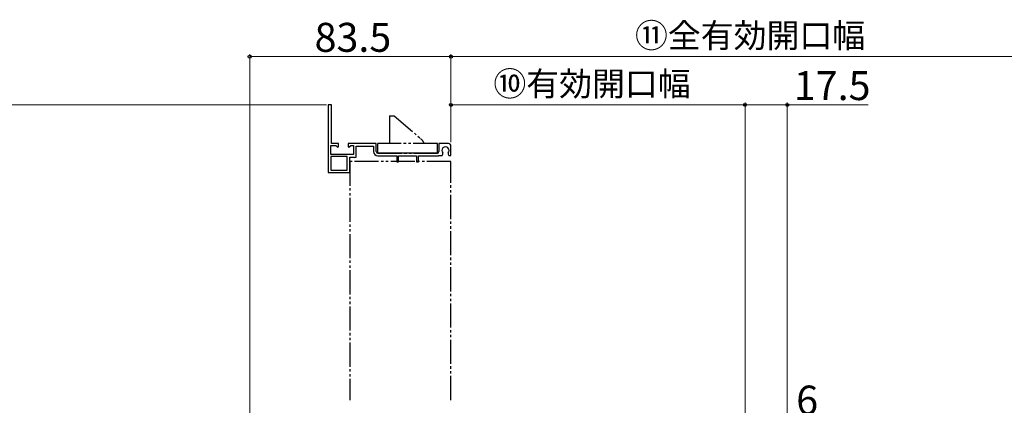
# Model space of a CAD drawing. Extents: x 105 to 1155, y 126 to 1689.
# Drawn here: x 315 to 724, y 642 to 802 of the extents above; entities that cross this region are included whole.
import ezdxf

# ---------------------------------------------------------------- set-up
doc = ezdxf.new("R2010")
doc.units = 0
doc.linetypes.add('YDIVIDE_1', pattern=[15, 10, -1, 1, -1, 1, -1])
for name, color, linetype, lineweight in [('YKK_11E', 7, 'CONTINUOUS', 13), ('YKK_13', 4, 'CONTINUOUS', 30), ('YKK_D', 6, 'CONTINUOUS', 13)]:
    doc.layers.add(name, color=color, linetype=linetype, lineweight=lineweight)
doc.styles.add('text-b', font='txt')

msp = doc.modelspace()

# ---------------------------------------------------------------- linework, layer by layer
at = {"layer": 'YKK_11E', "linetype": 'ByBlock', "lineweight": -2, "ltscale": 0.5}
for p, q in [((443.27, 766.43, 0), (443.27, 738.43, 0)), ((444.67, 766.43, 0), (443.27, 766.43, 0)), ((444.67, 750.43, 0), (444.67, 766.43, 0)), ((444.37, 745.93, 0), (444.37, 749.63, 0)), ((444.37, 749.63, 0), (446.45, 749.63, 0)), ((447.57, 750.43, 0), (444.67, 750.43, 0)), ((446.45, 749.63, 0), (447.18, 748.89, 0)), ((447.18, 748.89, 0), (447.57, 749.05, 0)), ((447.57, 749.05, 0), (447.57, 750.43, 0)), ((463.27, 750.43, 0), (451.57, 750.43, 0)), ((451.57, 750.43, 0), (451.57, 749.05, 0)), ((451.57, 749.05, 0), (451.96, 748.89, 0)), ((451.96, 748.89, 0), (452.7, 749.63, 0)), ((452.7, 749.63, 0), (453.87, 749.63, 0)), ((453.87, 749.63, 0), (453.87, 745.93, 0)), ((454.97, 744.73, 0), (454.97, 749.33, 0)), ((454.97, 749.33, 0), (462.17, 749.33, 0)), ((462.17, 749.33, 0), (462.17, 747.13, 0)), ((463.27, 747.13, 0), (463.27, 750.43, 0)), ((493.27, 750.43, 0), (489.27, 750.43, 0)), ((489.27, 750.43, 0), (489.27, 747.13, 0)), ((494.27, 745.43, 0), (494.27, 749.43, 0)), ((453.87, 745.93, 0), (444.37, 745.93, 0)), ((451.27, 745.03, 0), (444.37, 745.03, 0)), ((444.37, 745.03, 0), (444.37, 739.43, 0)), ((451.27, 739.43, 0), (451.27, 745.03, 0)), ((452.27, 738.43, 0), (452.27, 744.83, 0)), ((452.27, 744.83, 0), (454.11, 744.83, 0)), ((454.11, 744.83, 0), (454.39, 744.63, 0)), ((454.39, 744.63, 0), (454.97, 744.73, 0)), ((488.57, 746.43, 0), (463.97, 746.43, 0)), ((463.97, 745.33, 0), (471.77, 745.33, 0)), ((471.77, 745.33, 0), (471.77, 742.83, 0)), ((472.57, 742.83, 0), (472.57, 745.33, 0)), ((472.57, 745.33, 0), (479.97, 745.33, 0)), ((479.97, 745.33, 0), (479.97, 742.83, 0)), ((480.77, 742.83, 0), (480.77, 745.33, 0)), ((480.77, 745.33, 0), (488.97, 745.33, 0)), ((488.97, 745.33, 0), (489.14, 745.38, 0)), ((489.14, 745.38, 0), (489.3, 745.43, 0)), ((489.3, 745.43, 0), (490.6, 745.43, 0)), ((490.6, 745.43, 0), (490.9, 745.96, 0)), ((490.9, 745.96, 0), (490.85, 746.54, 0)), ((493.1, 746.54, 0), (493.04, 745.96, 0)), ((493.04, 745.96, 0), (493.34, 745.43, 0)), ((493.34, 745.43, 0), (494.27, 745.43, 0)), ((444.37, 739.43, 0), (451.27, 739.43, 0)), ((471.77, 742.83, 0), (472.57, 742.83, 0)), ((479.97, 742.83, 0), (480.77, 742.83, 0)), ((443.27, 738.43, 0), (452.27, 738.43, 0))]:
    msp.add_line(p, q, dxfattribs=at)
for centre, radius, start, end in [((491.97, 747.53, 0), 1.5, 318.5904, 221.4096), ((493.27, 749.43, 0), 1, 0, 90), ((463.97, 747.13, 0), 1.8, 180, 270), ((463.97, 747.13, 0), 0.7, 180, 270), ((488.57, 747.13, 0), 0.7, 270, 360)]:
    msp.add_arc(centre, radius, start, end, dxfattribs=at)
at = {"layer": 'YKK_13', "linetype": 'YDIVIDE_1'}
for p, q in [((468.77, 761.95, 0), (468.77, 759.05, 0)), ((468.77, 761.95, 0), (470.77, 761.95, 0)), ((470.77, 761.95, 0), (481.71, 752.44, 0)), ((468.97, 759.05, 0), (468.77, 759.05, 0)), ((468.97, 750.45, 0), (468.97, 759.05, 0)), ((463.92, 746.45, 0), (463.92, 750.45, 0)), ((488.62, 750.45, 0), (463.92, 750.45, 0)), ((488.62, 746.45, 0), (488.62, 750.45, 0)), ((463.92, 746.45, 0), (488.62, 746.45, 0)), ((494.27, 742.93, 0), (452.27, 742.93, 0)), ((452.27, 742.93, 0), (452.27, 644.14, 0)), ((494.27, 644.14, 0), (494.27, 742.93, 0))]:
    msp.add_line(p, q, dxfattribs=at)
msp.add_arc((477.77, 747.92, 0), 6, 25.0025, 49, dxfattribs=at)
at = {"layer": 'YKK_D'}
for p, q in [((410.77, 546.59, 0), (410.77, 787.43, 0)), ((410.77, 786.43, 0), (494.27, 786.43, 0)), ((494.27, 750.93, 0), (494.27, 787.43, 0)), ((494.27, 750.93, 0), (494.27, 787.43, 0)), ((494.27, 786.43, 0), (748.27, 786.43, 0)), ((442.57, 766.43, 0), (295.77, 766.43, 0)), ((494.27, 750.93, 0), (494.27, 767.43, 0)), ((494.27, 766.43, 0), (616.27, 766.43, 0)), ((616.27, 490.39, 0), (616.27, 767.43, 0)), ((616.27, 490.39, 0), (616.27, 767.43, 0)), ((616.27, 766.43, 0), (633.77, 766.43, 0)), ((633.77, 546.89, 0), (633.77, 767.43, 0)), ((633.77, 766.43, 0), (667.32, 766.43, 0))]:
    msp.add_line(p, q, dxfattribs=at)
at = {"layer": 'YKK_D', "linetype": 'ByBlock', "lineweight": -2}
for centre in [(410.77, 786.43, 0), (494.27, 786.43, 0), (494.27, 786.43, 0), (494.27, 766.43, 0), (616.27, 766.43, 0), (616.27, 766.43, 0), (633.77, 766.43, 0)]:
    msp.add_circle(centre, 0.637, dxfattribs=at)

# ---------------------------------------------------------------- texts
at = {"layer": 'YKK_D', "style": 'text-b'}
for s, height, p in [('83.5', 12, (437.69, 788.43, 0)), ('⑪全有効開口幅', 10, (570.59, 790.19, 0)), ('17.5', 12, (636.48, 768.43, 0)), ('6', 12, (637.47, 638.12, 0))]:
    msp.add_text(s, height=height, dxfattribs=at).set_placement(p)
msp.add_text('⑩有効開口幅', height=10, rotation=0.0001, dxfattribs=at).set_placement((511.86, 770.19, 0))

doc.saveas('drawing.dxf')
